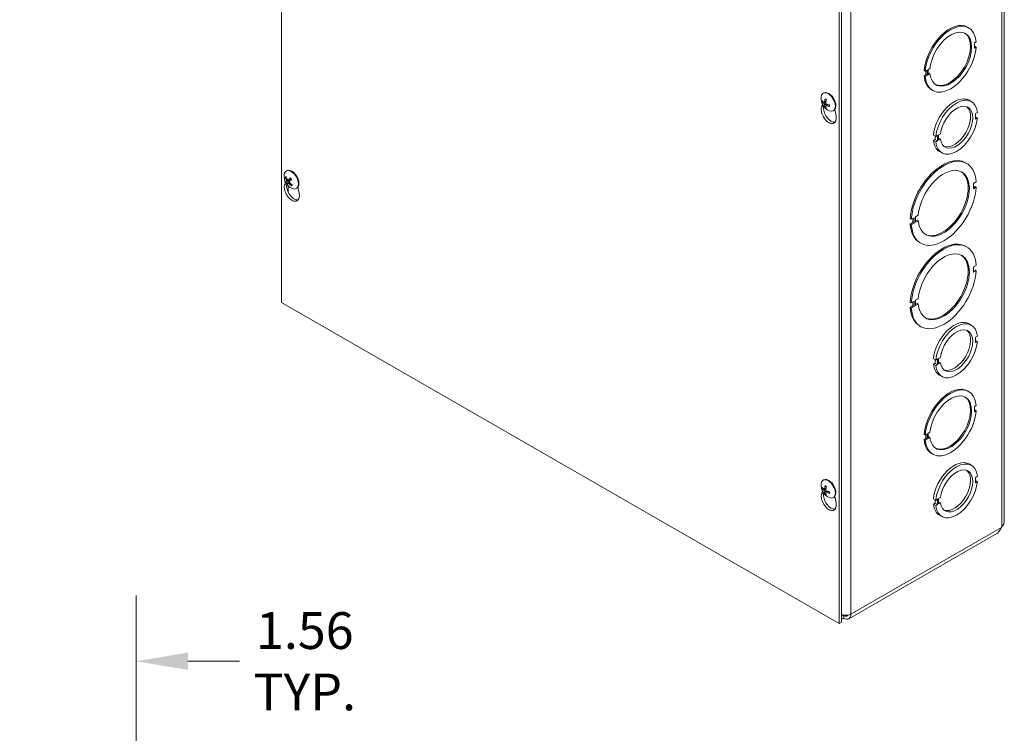
# Model space of a CAD drawing. Units: inches. Extents: x 4.2 to 99.7, y 1.9 to 61.
# Drawn here: x 87 to 98.2, y 45 to 53.1 of the extents above; entities that cross this region are included whole.
import ezdxf

# ---------------------------------------------------------------- set-up
doc = ezdxf.new("R2010")
doc.units = ezdxf.units.IN
doc.header["$LTSCALE"] = 6
doc.header["$MEASUREMENT"] = 0
for name, color, linetype, lineweight in [('Dimension (ANSI)', 7, 'Continuous', 5), ('Visible (ANSI)', 7, 'Continuous', 5), ('Visible Narrow (ANSI)', 7, 'Continuous', 5)]:
    doc.layers.add(name, color=color, linetype=linetype, lineweight=lineweight)
doc.styles.add('ROMANS', font='tahoma.ttf')
doc.dimstyles.new('Default (ANSI)', dxfattribs={"dimscale": 6, "dimtxt": 0.07, "dimasz": 0.098425, "dimexe": 0.125, "dimexo": 0.0625, "dimgap": 0.031496, "dimtad": 0, "dimtih": 1, "dimtoh": 1, "dimrnd": 1e-08, "dimzin": 0, "dimdsep": 46, "dimtxsty": 'ROMANS', "dimcen": 0.09, "dimdle": 0.393701, "dimclrd": 256, "dimclre": 256, "dimclrt": 256, "dimadec": 0, "dimazin": 0, "dimtfac": 1.428571, "dimtofl": 0, "dimtmove": 0, "dimatfit": 3, "dimfxl": 1, "dimtolj": 1, "dimtzin": 0, "dimlwd": -1, "dimlwe": -1, "dimarcsym": 0})

# ---------------------------------------------------------------- blocks, each defined once
blk = doc.blocks.new('*D12')
at = {"layer": 'Defpoints', "color": 0, "transparency": 16777216}
for p in [(86.745, 45.806), (86.745, 42.924), (88.307, 41.3)]:
    blk.add_point(p, dxfattribs=at)
at = {"layer": 'Dimension (ANSI)', "transparency": 16777216}
for p, q in [((86.745, 43.299), (86.745, 46.556)), ((88.307, 41.675), (88.307, 46.556)), ((86.154, 45.806), (85.564, 45.806)), ((88.898, 45.806), (89.489, 45.806))]:
    blk.add_line(p, q, dxfattribs=at)
for points in [[(86.154, 45.904), (86.154, 45.707), (86.745, 45.806)], [(88.898, 45.904), (88.898, 45.707), (88.307, 45.806)]]:
    blk.add_solid(points, dxfattribs=at)
at = {"layer": 'Dimension (ANSI)', "transparency": 16777216, "insert": (90.232, 45.806), "char_height": 0.42, "attachment_point": 5, "style": 'ROMANS'}
blk.add_mtext('\\A1;1.56\\PTYP.', dxfattribs=at)

msp = doc.modelspace()

# ---------------------------------------------------------------- linework, layer by layer
at = {"layer": 'Visible (ANSI)'}
for p, q in [((89.96462, 49.89969), (89.96462, 57.25761)), ((98.21168, 47.4103), (98.21168, 54.55605)), ((96.32858, 53.59285), (96.32858, 46.23493)), ((96.35488, 53.608), (96.35488, 46.25008)), ((97.79332, 53.0407), (97.80648, 53.03313)), ((97.8911, 52.87361), (97.86989, 52.8614)), ((97.86989, 52.8614), (97.86989, 52.80008)), ((97.86989, 52.81523), (97.87795, 52.81987)), ((97.86989, 52.80008), (97.8911, 52.8123)), ((97.8911, 52.8123), (97.87795, 52.81987)), ((97.34224, 52.55751), (97.36345, 52.56973)), ((97.31015, 52.53903), (97.297, 52.5466)), ((97.297, 52.48529), (97.31821, 52.49751)), ((97.297, 52.48529), (97.31015, 52.47772)), ((97.33136, 52.55125), (97.31015, 52.53903)), ((97.31015, 52.47772), (97.33137, 52.48993)), ((97.31821, 52.49751), (97.31821, 52.54367)), ((97.33137, 52.48993), (97.31821, 52.49751)), ((97.33137, 52.48993), (97.33136, 52.55125)), ((97.34224, 52.4962), (97.34224, 52.55751)), ((97.34224, 52.51135), (97.3503, 52.51599)), ((97.36346, 52.50841), (97.34224, 52.4962)), ((97.36346, 52.50841), (97.3503, 52.51599)), ((96.1457, 52.28632), (96.15176, 52.28981)), ((97.38162, 52.32577), (97.39478, 52.3182)), ((96.12651, 52.12743), (96.13636, 52.16116)), ((96.13825, 52.18609), (96.14726, 52.18847)), ((96.15755, 52.18191), (96.17792, 52.19089)), ((96.17531, 52.13917), (96.1681, 52.13226)), ((96.17557, 52.14889), (96.19265, 52.16133)), ((97.80893, 52.20669), (97.83523, 52.19154)), ((96.26068, 52.08666), (96.26674, 52.09015)), ((96.27736, 52.0991), (96.29199, 52.03214)), ((97.90398, 52.06632), (97.88277, 52.0541)), ((97.88277, 52.0541), (97.88277, 51.99279)), ((97.88277, 52.01722), (97.90398, 52.005)), ((97.88277, 51.99279), (97.90398, 52.005)), ((97.40334, 51.80834), (97.42964, 51.79319)), ((97.42455, 51.75913), (97.42455, 51.79612)), ((97.45086, 51.8054), (97.42964, 51.79319)), ((97.45086, 51.74398), (97.45086, 51.8054)), ((97.46189, 51.81176), (97.4831, 51.82397)), ((97.46189, 51.75033), (97.46189, 51.81176)), ((97.40334, 51.74691), (97.42455, 51.75913)), ((97.40334, 51.74691), (97.42965, 51.73177)), ((97.42455, 51.75913), (97.45086, 51.74398)), ((97.42965, 51.73177), (97.45086, 51.74398)), ((97.46189, 51.77477), (97.48311, 51.76255)), ((97.48311, 51.76255), (97.46189, 51.75033)), ((97.47208, 51.62174), (97.49839, 51.6066)), ((97.76992, 51.49326), (97.78307, 51.48569)), ((90.02039, 51.3989), (90.02645, 51.40239)), ((90.0012, 51.24001), (90.01104, 51.27373)), ((90.01504, 51.32124), (90.02282, 51.32179)), ((90.05594, 51.28504), (90.02457, 51.26663)), ((90.04115, 51.29487), (90.07272, 51.3088)), ((90.04164, 51.26126), (90.05539, 51.27128)), ((90.0845, 51.2449), (90.07989, 51.2364)), ((97.89136, 51.27464), (97.85996, 51.25656)), ((97.85996, 51.25656), (97.85997, 51.19525)), ((97.85996, 51.2104), (97.87821, 51.2209)), ((97.89136, 51.21333), (97.87821, 51.2209)), ((90.13537, 51.19924), (90.14143, 51.20273)), ((90.15205, 51.21168), (90.16668, 51.14472)), ((97.85997, 51.19525), (97.89136, 51.21333)), ((97.19921, 50.87602), (97.2306, 50.8941)), ((97.15079, 50.84814), (97.13764, 50.85571)), ((97.13764, 50.7944), (97.16904, 50.81248)), ((97.13764, 50.7944), (97.15079, 50.78682)), ((97.18219, 50.86622), (97.15079, 50.84814)), ((97.15079, 50.78682), (97.18219, 50.8049)), ((97.16904, 50.81248), (97.16904, 50.85864)), ((97.18219, 50.8049), (97.16904, 50.81248)), ((97.18219, 50.8049), (97.18219, 50.86622)), ((97.19921, 50.81471), (97.19921, 50.87602)), ((97.19921, 50.82985), (97.21745, 50.84036)), ((97.2306, 50.83279), (97.19921, 50.81471)), ((97.2306, 50.83279), (97.21745, 50.84036)), ((97.24593, 50.58335), (97.25908, 50.57578)), ((97.76992, 50.54164), (97.78307, 50.53406)), ((97.89136, 50.32302), (97.85996, 50.30494)), ((97.85996, 50.30494), (97.85997, 50.24362)), ((97.85996, 50.25877), (97.87821, 50.26928)), ((97.85997, 50.24362), (97.89136, 50.2617)), ((97.89136, 50.2617), (97.87821, 50.26928)), ((96.32858, 46.23493), (89.96462, 49.89969)), ((97.15079, 49.89651), (97.13764, 49.90409)), ((97.18219, 49.91459), (97.15079, 49.89651)), ((97.16904, 49.86085), (97.16904, 49.90702)), ((97.18219, 49.85328), (97.18219, 49.91459)), ((97.19921, 49.9244), (97.2306, 49.94247)), ((97.19921, 49.86308), (97.19921, 49.9244)), ((97.19921, 49.87823), (97.21745, 49.88873)), ((97.2306, 49.88116), (97.19921, 49.86308)), ((97.2306, 49.88116), (97.21745, 49.88873)), ((97.13764, 49.84277), (97.16904, 49.86085)), ((97.13764, 49.84277), (97.15079, 49.8352)), ((97.15079, 49.8352), (97.18219, 49.85328)), ((97.18219, 49.85328), (97.16904, 49.86085)), ((97.80893, 49.65594), (97.83523, 49.64079)), ((97.24593, 49.63172), (97.25908, 49.62415)), ((97.90398, 49.51557), (97.88277, 49.50336)), ((97.88277, 49.50336), (97.88277, 49.44204)), ((97.88277, 49.46647), (97.90398, 49.45426)), ((97.88277, 49.44204), (97.90398, 49.45426)), ((97.40334, 49.25759), (97.42964, 49.24244)), ((97.40334, 49.19617), (97.42455, 49.20838)), ((97.40334, 49.19617), (97.42965, 49.18102)), ((97.42455, 49.20838), (97.42455, 49.24537)), ((97.42455, 49.20838), (97.45086, 49.19323)), ((97.45086, 49.25466), (97.42964, 49.24244)), ((97.45086, 49.19323), (97.45086, 49.25466)), ((97.46189, 49.26101), (97.4831, 49.27323)), ((97.46189, 49.19959), (97.46189, 49.26101)), ((97.46189, 49.22402), (97.48311, 49.21181)), ((97.48311, 49.21181), (97.46189, 49.19959)), ((97.42965, 49.18102), (97.45086, 49.19323)), ((97.47208, 49.071), (97.49839, 49.05585)), ((97.79332, 48.89083), (97.80648, 48.88326)), ((97.8911, 48.72374), (97.86989, 48.71153)), ((97.86989, 48.71153), (97.86989, 48.65021)), ((97.86989, 48.66536), (97.87795, 48.67)), ((97.86989, 48.65021), (97.8911, 48.66243)), ((97.8911, 48.66243), (97.87795, 48.67)), ((97.34224, 48.40764), (97.36345, 48.41986)), ((97.31015, 48.38916), (97.297, 48.39673)), ((97.297, 48.33542), (97.31821, 48.34764)), ((97.297, 48.33542), (97.31015, 48.32785)), ((97.33136, 48.40138), (97.31015, 48.38916)), ((97.31015, 48.32785), (97.33137, 48.34006)), ((97.31821, 48.34764), (97.31821, 48.3938)), ((97.33137, 48.34006), (97.31821, 48.34764)), ((97.33137, 48.34006), (97.33136, 48.40138)), ((97.34224, 48.34633), (97.34224, 48.40764)), ((97.34224, 48.36148), (97.3503, 48.36612)), ((97.36346, 48.35854), (97.34224, 48.34633)), ((97.36346, 48.35854), (97.3503, 48.36612)), ((97.38162, 48.1759), (97.39478, 48.16833)), ((97.80893, 48.05682), (97.83523, 48.04167)), ((96.1457, 47.87157), (96.15176, 47.87506)), ((97.90398, 47.91645), (97.88277, 47.90424)), ((97.88277, 47.90424), (97.88277, 47.84292)), ((97.88277, 47.86735), (97.90398, 47.85514)), ((97.88277, 47.84292), (97.90398, 47.85514)), ((96.12651, 47.71268), (96.13636, 47.7464)), ((96.13825, 47.77134), (96.14726, 47.77371)), ((96.15755, 47.76715), (96.17792, 47.77614)), ((96.17557, 47.73414), (96.19265, 47.74658)), ((96.17531, 47.72442), (96.1681, 47.7175)), ((96.26068, 47.67191), (96.26674, 47.6754)), ((96.27736, 47.68435), (96.29199, 47.61738)), ((97.40334, 47.65847), (97.42964, 47.64332)), ((97.42455, 47.60926), (97.42455, 47.64625)), ((97.45086, 47.65553), (97.42964, 47.64332)), ((97.45086, 47.59411), (97.45086, 47.65553)), ((97.46189, 47.66189), (97.4831, 47.67411)), ((97.46189, 47.60047), (97.46189, 47.66189)), ((97.46189, 47.6249), (97.48311, 47.61268)), ((97.40334, 47.59704), (97.42455, 47.60926)), ((97.40334, 47.59704), (97.42965, 47.5819)), ((97.42455, 47.60926), (97.45086, 47.59411)), ((97.42965, 47.5819), (97.45086, 47.59411)), ((97.48311, 47.61268), (97.46189, 47.60047)), ((97.47208, 47.47187), (97.49839, 47.45673)), ((98.17938, 47.33127), (98.18431, 47.33876)), ((98.12702, 47.26302), (96.43739, 46.29002)), ((96.3814, 46.32594), (96.3814, 46.29552)), ((96.35488, 46.25008), (96.32858, 46.23493))]:
    msp.add_line(p, q, dxfattribs=at)
for centre in [(96.27374, 52.22712), (90.14843, 51.3397), (96.27374, 47.81237)]:
    msp.add_arc(centre, 0.1524, 173.29035, 246.581634, dxfattribs=at)
for centre, major_axis, ratio, start_param, end_param in [((97.58747, 52.68324), (0.20585, 0.35747), 0.57809312, 0, 2.26327922), ((97.60063, 52.67566), (0.20585, 0.35747), 0.57809312, 5.58694143, 8.54646453), ((97.60063, 52.67566), (0.16842, 0.29247), 0.57809312, 2.46565501, 8.52615829), ((97.58747, 52.68324), (-0.16842, -0.29247), 0.57809312, 0.03890412, 3.10268854), ((97.60063, 52.67566), (-0.20585, -0.35747), 0.57809312, 5.58694143, 8.54646453), ((97.58747, 52.68324), (-0.20585, -0.35747), 0.57809312, 5.58694143, 6.28318531), ((96.20319, 52.18649), (-0.05749, 0.09983), 0.57809312, 2.48096633, 6.94381163), ((96.20925, 52.18998), (-0.05749, 0.09983), 0.57809312, 3.14159265, 6.28318531), ((97.64051, 51.91422), (0.16842, 0.29247), 0.57809312, 0, 2.24278123), ((97.66681, 51.89907), (0.16842, 0.29247), 0.57809312, 5.60725304, 8.52596654), ((96.20925, 52.05214), (0.06078, -0.10555), 0.57809312, 3.64765025, 7.35179145), ((96.27357, 52.22927), (-0.15192, -0.01178), 0.62512087, 0.32684855, 0.61143652), ((96.27346, 52.22484), (-0.15122, 0.01877), 0.5556656, 0.44591139, 0.73049937), ((96.23556, 52.06729), (0.06078, -0.10555), 0.57809312, 3.72082402, 6.06593309), ((96.27551, 52.22577), (-0.0922, -0.12132), 0.59209855, 5.69528911, 5.97987709), ((96.27552, 52.2259), (-0.08642, -0.1255), 0.62521321, 5.13235517, 5.41694314), ((96.27163, 52.22815), (0.06651, 0.13709), 0.52444494, 2.44264682, 2.7272348), ((96.27163, 52.22827), (0.07289, 0.13381), 0.49133028, 1.93212467, 2.21671265), ((96.27368, 52.2292), (0.15232, 0.00421), 0.65643387, 4.03475396, 4.31934193), ((96.27357, 52.22478), (-0.15196, 0.01126), 0.5243526, 0.95359266, 1.23818064), ((97.66681, 51.89907), (0.131, 0.22748), 0.57809312, 2.49793847, 8.49391967), ((97.64051, 51.91422), (-0.131, -0.22748), 0.57809312, 0.10018141, 3.04141124), ((97.66681, 51.89907), (-0.16842, -0.29247), 0.57809312, 5.60745016, 8.52616366), ((97.64051, 51.91422), (-0.16842, -0.29247), 0.57809312, 5.60745016, 6.28318531), ((97.52108, 51.03073), (0.26199, 0.45496), 0.57809312, 5.56739216, 8.56600591), ((97.50792, 51.03831), (0.26199, 0.45496), 0.57809312, 0, 2.28282061), ((97.52108, 51.03073), (0.20585, 0.35747), 0.57809312, 2.44534484, 8.54646059), ((90.07788, 51.29907), (-0.05749, 0.09983), 0.57809312, 2.48096633, 6.94381163), ((90.14717, 51.33836), (-0.11106, 0.10432), 0.74712211, 0.91903488, 1.20362285), ((90.08394, 51.30256), (-0.05749, 0.09983), 0.57809312, 3.14159265, 6.28318531), ((97.50792, 51.03831), (-0.20585, -0.35747), 0.57809312, 0.03182798, 3.10976467), ((90.08394, 51.16472), (0.06078, -0.10555), 0.57809312, 3.64765025, 7.35179145), ((90.14925, 51.34096), (0.12759, -0.0833), 0.83782255, 3.92045276, 4.20504073), ((90.11024, 51.17987), (0.06078, -0.10555), 0.57809312, 3.72082402, 6.06593309), ((90.14987, 51.33742), (-0.1288, -0.08142), 0.20765645, 5.79836296, 6.08295093), ((90.14659, 51.34171), (-0.11245, -0.10283), 0.15133729, 5.76647874, 6.05106671), ((90.14993, 51.33749), (-0.12604, -0.08563), 0.25210556, 5.25632892, 5.54091689), ((90.14934, 51.34084), (0.11884, -0.09537), 0.84789038, 4.53739214, 4.82198011), ((90.14665, 51.34178), (0.11584, 0.09899), 0.10688818, 2.0947959, 2.37938388), ((90.07482, 51.29731), (-0.01942, 0.03372), 0.57809312, 1.60194016, 1.70924554), ((90.14726, 51.33824), (-0.11907, 0.09508), 0.73705428, 1.39387064, 1.67845861), ((97.52108, 51.03073), (-0.26199, -0.45496), 0.57809312, 5.56739216, 8.56600591), ((97.50792, 51.03831), (-0.26199, -0.45496), 0.57809312, 5.56739216, 6.28318531), ((97.50792, 50.08668), (0.26199, 0.45496), 0.57809312, 0, 2.28282061), ((97.52108, 50.07911), (0.26199, 0.45496), 0.57809312, 5.56739216, 8.56600591), ((97.52108, 50.07911), (0.20585, 0.35747), 0.57809312, 2.44534484, 8.54646059), ((97.50792, 50.08668), (-0.20585, -0.35747), 0.57809312, 0.03182798, 3.10976467), ((97.52108, 50.07911), (-0.26199, -0.45496), 0.57809312, 5.56739216, 8.56600591), ((97.50792, 50.08668), (-0.26199, -0.45496), 0.57809312, 5.56739216, 6.28318531), ((97.64051, 49.36347), (0.16842, 0.29247), 0.57809312, 0, 2.24278123), ((97.66681, 49.34832), (0.16842, 0.29247), 0.57809312, 5.60725304, 8.52596654), ((97.66681, 49.34832), (0.131, 0.22748), 0.57809312, 2.49793847, 8.49391967), ((97.64051, 49.36347), (-0.131, -0.22748), 0.57809312, 0.10018141, 3.04141124), ((97.66681, 49.34832), (-0.16842, -0.29247), 0.57809312, 5.60745016, 8.52616366), ((97.64051, 49.36347), (-0.16842, -0.29247), 0.57809312, 5.60745016, 6.28318531), ((97.58747, 48.53337), (0.20585, 0.35747), 0.57809312, 0, 2.26327922), ((97.60063, 48.52579), (0.20585, 0.35747), 0.57809312, 5.58694143, 8.54646453), ((97.60063, 48.52579), (0.16842, 0.29247), 0.57809312, 2.46565501, 8.52615829), ((97.58747, 48.53337), (-0.16842, -0.29247), 0.57809312, 0.03890412, 3.10268854), ((97.60063, 48.52579), (-0.20585, -0.35747), 0.57809312, 5.58694143, 8.54646453), ((97.58747, 48.53337), (-0.20585, -0.35747), 0.57809312, 5.58694143, 6.28318531), ((97.64051, 47.76435), (0.16842, 0.29247), 0.57809312, 0, 2.24278123), ((97.66681, 47.7492), (0.16842, 0.29247), 0.57809312, 5.60725304, 8.52596654), ((97.66681, 47.7492), (0.131, 0.22748), 0.57809312, 2.49793847, 8.49391967), ((97.64051, 47.76435), (-0.131, -0.22748), 0.57809312, 0.10018141, 3.04141124), ((96.20319, 47.77174), (-0.05749, 0.09983), 0.57809312, 2.48096633, 6.94381163), ((96.20925, 47.77523), (-0.05749, 0.09983), 0.57809312, 3.14159265, 6.28318531), ((97.66681, 47.7492), (-0.16842, -0.29247), 0.57809312, 5.60745016, 8.52616366), ((96.27357, 47.81451), (-0.15192, -0.01178), 0.62512087, 0.32684855, 0.61143652), ((96.27346, 47.81009), (-0.15122, 0.01877), 0.5556656, 0.44591139, 0.73049937), ((96.27551, 47.81102), (-0.0922, -0.12132), 0.59209855, 5.69528911, 5.97987709), ((96.27552, 47.81114), (-0.08642, -0.1255), 0.62521321, 5.13235517, 5.41694314), ((96.27163, 47.81352), (0.07289, 0.13381), 0.49133028, 1.93212467, 2.21671265), ((96.27357, 47.81002), (-0.15196, 0.01126), 0.5243526, 0.95359266, 1.23818064), ((96.20925, 47.63739), (0.06078, -0.10555), 0.57809312, 3.64765025, 7.35179145), ((96.23556, 47.65254), (0.06078, -0.10555), 0.57809312, 3.72082402, 6.06593309), ((96.27163, 47.81339), (0.06651, 0.13709), 0.52444494, 2.44264682, 2.7272348), ((96.27368, 47.81445), (0.15232, 0.00421), 0.65643387, 4.03475396, 4.31934193), ((97.64051, 47.76435), (-0.16842, -0.29247), 0.57809312, 5.60745016, 6.28318531), ((96.3814, 46.38725), (0.05599, -0.09723), 0.57809312, 5.49972085, 7.07051718), ((96.3814, 46.38725), (0.03743, -0.06499), 0.57809312, 5.49972085, 6.63262151)]:
    msp.add_ellipse(centre, major_axis=major_axis, ratio=ratio, start_param=start_param, end_param=end_param, dxfattribs=at)
for points, knots in [([(96.13825, 52.18609), (96.13775, 52.18597), (96.13719, 52.18588), (96.13609, 52.18582), (96.13537, 52.18588), (96.13424, 52.18611), (96.13363, 52.18634), (96.13276, 52.18685), (96.13234, 52.18721), (96.13209, 52.18758), (96.13208, 52.1876), (96.13206, 52.18762)], [0.0712949213, 0.0712949213, 0.0712949213, 0.0712949213, 0.0775604424, 0.0775604424, 0.0853000856, 0.0853000856, 0.0931299699, 0.0931299699, 0.1009657094, 0.1009657094, 0.101461337, 0.101461337, 0.101461337, 0.101461337]), ([(96.1534, 52.16511), (96.15401, 52.16465), (96.15467, 52.16401), (96.15593, 52.16249), (96.15653, 52.16162), (96.15751, 52.1599), (96.15795, 52.15895), (96.15862, 52.15709), (96.15883, 52.15619), (96.15893, 52.15532), (96.15895, 52.15521), (96.15895, 52.1551)], [0, 0, 0, 0, 0.0125556101, 0.0125556101, 0.0251112202, 0.0251112202, 0.0376562994, 0.0376562994, 0.0502013785, 0.0502013785, 0.0520674752, 0.0520674752, 0.0520674752, 0.0520674752]), ([(96.15976, 52.18578), (96.15966, 52.18493), (96.15944, 52.18412), (96.15876, 52.18281), (96.1583, 52.18232), (96.1573, 52.18175), (96.15669, 52.18162), (96.15542, 52.18181), (96.15475, 52.18211), (96.15405, 52.18261), (96.15396, 52.18268), (96.15387, 52.18276)], [0, 0, 0, 0, 0.0125584344, 0.0125584344, 0.0251168687, 0.0251168687, 0.0376591237, 0.0376591237, 0.0502013786, 0.0502013786, 0.0520674753, 0.0520674753, 0.0520674753, 0.0520674753]), ([(96.16607, 52.1263), (96.16606, 52.12632), (96.16605, 52.12635), (96.16588, 52.12674), (96.1658, 52.12726), (96.16585, 52.12824), (96.16599, 52.12886), (96.1664, 52.12993), (96.16673, 52.13056), (96.16736, 52.13147), (96.16774, 52.1319), (96.1681, 52.13226)], [0.0228816425, 0.0228816425, 0.0228816425, 0.0228816425, 0.02337727, 0.02337727, 0.0312130095, 0.0312130095, 0.0390428939, 0.0390428939, 0.0467825371, 0.0467825371, 0.0530480582, 0.0530480582, 0.0530480582, 0.0530480582]), ([(96.16969, 52.2198), (96.16959, 52.21984), (96.1695, 52.21988), (96.16908, 52.22012), (96.16877, 52.22046), (96.16841, 52.22121), (96.16831, 52.22175), (96.16831, 52.22276), (96.16842, 52.22341), (96.16861, 52.22399), (96.16862, 52.22403), (96.16863, 52.22407)], [0.0755960525, 0.0755960525, 0.0755960525, 0.0755960525, 0.0775604424, 0.0775604424, 0.0853000856, 0.0853000856, 0.0931299699, 0.0931299699, 0.1009657094, 0.1009657094, 0.101461337, 0.101461337, 0.101461337, 0.101461337]), ([(96.16969, 52.2198), (96.17065, 52.21943), (96.17162, 52.21901), (96.17358, 52.21808), (96.17458, 52.21756), (96.17657, 52.21644), (96.17758, 52.21582), (96.17959, 52.2145), (96.1806, 52.2138), (96.18222, 52.21259), (96.18284, 52.21211), (96.18345, 52.21162)], [4.517323135, 4.517323135, 4.517323135, 4.517323135, 4.595168928, 4.595168928, 4.673014721, 4.673014721, 4.750860513, 4.750860513, 4.828706306, 4.828706306, 4.876320545, 4.876320545, 4.876320545, 4.876320545]), ([(96.17445, 52.14564), (96.17437, 52.14639), (96.17444, 52.14712), (96.17491, 52.1483), (96.17531, 52.14876), (96.1763, 52.14932), (96.17694, 52.14947), (96.1784, 52.14939), (96.17921, 52.14917), (96.18011, 52.14878), (96.18022, 52.14872), (96.18034, 52.14867)], [0, 0, 0, 0, 0.0125584344, 0.0125584344, 0.0251168687, 0.0251168687, 0.0376591237, 0.0376591237, 0.0502013786, 0.0502013786, 0.0520674753, 0.0520674753, 0.0520674753, 0.0520674753]), ([(96.1808, 52.16631), (96.18002, 52.16667), (96.1792, 52.16722), (96.17773, 52.16862), (96.17708, 52.16946), (96.17609, 52.17117), (96.17568, 52.17215), (96.1752, 52.17411), (96.17513, 52.17509), (96.17522, 52.17607), (96.17524, 52.1762), (96.17525, 52.17632)], [0, 0, 0, 0, 0.0125584344, 0.0125584344, 0.0251168687, 0.0251168687, 0.0376591237, 0.0376591237, 0.0502013786, 0.0502013786, 0.052067488, 0.052067488, 0.052067488, 0.052067488]), ([(96.2179, 52.13523), (96.21786, 52.13523), (96.21782, 52.13524), (96.21722, 52.1354), (96.21661, 52.13566), (96.21573, 52.13622), (96.21532, 52.13662), (96.21486, 52.13736), (96.21472, 52.13783), (96.21472, 52.13837), (96.21474, 52.13852), (96.21478, 52.13867)], [0.0228816425, 0.0228816425, 0.0228816425, 0.0228816425, 0.02337727, 0.02337727, 0.0312130095, 0.0312130095, 0.0390428939, 0.0390428939, 0.0467825371, 0.0467825371, 0.0495334281, 0.0495334281, 0.0495334281, 0.0495334281]), ([(96.21539, 52.15393), (96.21546, 52.15323), (96.21552, 52.15253), (96.21566, 52.15063), (96.21571, 52.14944), (96.21573, 52.14711), (96.2157, 52.14597), (96.21556, 52.14377), (96.21545, 52.1427), (96.21517, 52.14063), (96.21499, 52.13963), (96.21477, 52.13867)], [6.122748078, 6.122748078, 6.122748078, 6.122748078, 6.166802455, 6.166802455, 6.244695345, 6.244695345, 6.322588234, 6.322588234, 6.400481124, 6.400481124, 6.478374013, 6.478374013, 6.478374013, 6.478374013]), ([(90.01504, 51.32124), (90.01455, 51.32121), (90.01401, 51.32125), (90.01296, 51.3215), (90.01229, 51.32178), (90.01126, 51.32244), (90.01071, 51.32293), (90.00996, 51.32388), (90.00962, 51.3245), (90.00944, 51.32508), (90.00943, 51.32512), (90.00942, 51.32515)], [0.0712949213, 0.0712949213, 0.0712949213, 0.0712949213, 0.0775604424, 0.0775604424, 0.0853000856, 0.0853000856, 0.0931299699, 0.0931299699, 0.1009657094, 0.1009657094, 0.101461337, 0.101461337, 0.101461337, 0.101461337]), ([(90.02028, 51.26295), (90.02028, 51.26296), (90.02029, 51.26297), (90.02034, 51.26316), (90.02052, 51.26344), (90.021, 51.26399), (90.0214, 51.26437), (90.0222, 51.26504), (90.02275, 51.26545), (90.02365, 51.26606), (90.02413, 51.26637), (90.02457, 51.26663)], [0.0228816425, 0.0228816425, 0.0228816425, 0.0228816425, 0.02337727, 0.02337727, 0.0312130095, 0.0312130095, 0.0390428939, 0.0390428939, 0.0467825371, 0.0467825371, 0.0530480582, 0.0530480582, 0.0530480582, 0.0530480582]), ([(90.02626, 51.288), (90.02676, 51.28719), (90.02725, 51.28624), (90.02802, 51.28429), (90.02831, 51.2833), (90.02865, 51.28153), (90.02872, 51.28064), (90.02861, 51.27912), (90.02842, 51.27848), (90.02812, 51.27797), (90.02808, 51.27791), (90.02803, 51.27785)], [0, 0, 0, 0, 0.0125584344, 0.0125584344, 0.0251168687, 0.0251168687, 0.0376591237, 0.0376591237, 0.0502013786, 0.0502013786, 0.0520674753, 0.0520674753, 0.0520674753, 0.0520674753]), ([(90.04245, 51.29587), (90.042, 51.29534), (90.04142, 51.29493), (90.04013, 51.29454), (90.03941, 51.29455), (90.03805, 51.29493), (90.03731, 51.29532), (90.03594, 51.29646), (90.0353, 51.2972), (90.03471, 51.29812), (90.03463, 51.29824), (90.03456, 51.29836)], [0, 0, 0, 0, 0.0125556101, 0.0125556101, 0.0251112202, 0.0251112202, 0.0376562994, 0.0376562994, 0.0502013785, 0.0502013785, 0.0520674752, 0.0520674752, 0.0520674752, 0.0520674752]), ([(90.04113, 51.26071), (90.0414, 51.26114), (90.04183, 51.26146), (90.04291, 51.26173), (90.04357, 51.26168), (90.04492, 51.26129), (90.0457, 51.26093), (90.04726, 51.2599), (90.04804, 51.25924), (90.04882, 51.25843), (90.04893, 51.25833), (90.04903, 51.25822)], [0, 0, 0, 0, 0.0125584344, 0.0125584344, 0.0251168687, 0.0251168687, 0.0376591237, 0.0376591237, 0.0502013786, 0.0502013786, 0.052067488, 0.052067488, 0.052067488, 0.052067488]), ([(90.05732, 51.26858), (90.05664, 51.26929), (90.056, 51.27015), (90.05501, 51.27197), (90.05467, 51.27294), (90.05432, 51.2747), (90.05429, 51.27561), (90.05459, 51.27724), (90.05492, 51.27796), (90.05541, 51.27858), (90.05548, 51.27866), (90.05555, 51.27873)], [0, 0, 0, 0, 0.0125584344, 0.0125584344, 0.0251168687, 0.0251168687, 0.0376591237, 0.0376591237, 0.0502013786, 0.0502013786, 0.0520674753, 0.0520674753, 0.0520674753, 0.0520674753]), ([(90.06487, 51.31807), (90.06479, 51.31815), (90.06476, 51.31827), (90.0648, 51.31861), (90.06496, 51.31892), (90.0654, 51.31953), (90.06577, 51.31993), (90.06618, 51.32032), (90.0662, 51.32034), (90.06623, 51.32037)], [0.0801160943, 0.0801160943, 0.0801160943, 0.0801160943, 0.0853000856, 0.0853000856, 0.0931299699, 0.0931299699, 0.1009657094, 0.1009657094, 0.101461337, 0.101461337, 0.101461337, 0.101461337]), ([(90.06486, 51.31807), (90.06582, 51.31709), (90.06677, 51.31606), (90.06863, 51.31396), (90.06955, 51.31287), (90.07134, 51.31064), (90.07222, 51.30949), (90.07392, 51.30714), (90.07476, 51.30595), (90.07632, 51.30359), (90.07705, 51.30243), (90.07775, 51.30126)], [2.947678185, 2.947678185, 2.947678185, 2.947678185, 3.025183852, 3.025183852, 3.10268952, 3.10268952, 3.180195188, 3.180195188, 3.257700856, 3.257700856, 3.329918126, 3.329918126, 3.329918126, 3.329918126]), ([(90.07513, 51.30537), (90.07522, 51.30456), (90.07517, 51.3037), (90.07475, 51.30189), (90.07433, 51.30095), (90.07316, 51.29901), (90.07217, 51.29789), (90.07105, 51.297)], [0.2831143812, 0.2831143812, 0.2831143812, 0.2831143812, 0.2944721734, 0.2944721734, 0.3076519316, 0.3076519316, 0.3265915516, 0.3265915516, 0.3265915516, 0.3265915516]), ([(90.08197, 51.23025), (90.08193, 51.23027), (90.0819, 51.23029), (90.08136, 51.23066), (90.08083, 51.23118), (90.08011, 51.23216), (90.07979, 51.2328), (90.07947, 51.23391), (90.07941, 51.23457), (90.07954, 51.23553), (90.07969, 51.236), (90.07989, 51.2364)], [0.0228816425, 0.0228816425, 0.0228816425, 0.0228816425, 0.02337727, 0.02337727, 0.0312130095, 0.0312130095, 0.0390428939, 0.0390428939, 0.0467825371, 0.0467825371, 0.0530480582, 0.0530480582, 0.0530480582, 0.0530480582]), ([(96.13825, 47.77134), (96.13775, 47.77121), (96.13719, 47.77112), (96.13609, 47.77107), (96.13537, 47.77112), (96.13424, 47.77136), (96.13363, 47.77159), (96.13276, 47.77209), (96.13234, 47.77246), (96.13209, 47.77282), (96.13208, 47.77285), (96.13206, 47.77287)], [0.0712949213, 0.0712949213, 0.0712949213, 0.0712949213, 0.0775604424, 0.0775604424, 0.0853000856, 0.0853000856, 0.0931299699, 0.0931299699, 0.1009657094, 0.1009657094, 0.101461337, 0.101461337, 0.101461337, 0.101461337]), ([(96.1534, 47.75035), (96.15401, 47.74989), (96.15467, 47.74925), (96.15593, 47.74774), (96.15653, 47.74687), (96.15751, 47.74515), (96.15795, 47.74419), (96.15862, 47.74234), (96.15883, 47.74144), (96.15893, 47.74057), (96.15895, 47.74046), (96.15895, 47.74035)], [0, 0, 0, 0, 0.0125556101, 0.0125556101, 0.0251112202, 0.0251112202, 0.0376562994, 0.0376562994, 0.0502013785, 0.0502013785, 0.0520674752, 0.0520674752, 0.0520674752, 0.0520674752]), ([(96.15976, 47.77103), (96.15966, 47.77018), (96.15944, 47.76936), (96.15876, 47.76805), (96.1583, 47.76756), (96.1573, 47.76699), (96.15669, 47.76687), (96.15542, 47.76705), (96.15475, 47.76735), (96.15405, 47.76786), (96.15396, 47.76793), (96.15387, 47.768)], [0, 0, 0, 0, 0.0125584344, 0.0125584344, 0.0251168687, 0.0251168687, 0.0376591237, 0.0376591237, 0.0502013786, 0.0502013786, 0.0520674753, 0.0520674753, 0.0520674753, 0.0520674753]), ([(96.16969, 47.80504), (96.16959, 47.80508), (96.1695, 47.80512), (96.16908, 47.80536), (96.16877, 47.80571), (96.16841, 47.80646), (96.16831, 47.807), (96.16831, 47.80801), (96.16842, 47.80865), (96.16861, 47.80924), (96.16862, 47.80928), (96.16863, 47.80931)], [0.0755960525, 0.0755960525, 0.0755960525, 0.0755960525, 0.0775604424, 0.0775604424, 0.0853000856, 0.0853000856, 0.0931299699, 0.0931299699, 0.1009657094, 0.1009657094, 0.101461337, 0.101461337, 0.101461337, 0.101461337]), ([(96.16969, 47.80504), (96.17065, 47.80467), (96.17162, 47.80426), (96.17358, 47.80333), (96.17458, 47.80281), (96.17657, 47.80168), (96.17758, 47.80107), (96.17959, 47.79975), (96.1806, 47.79904), (96.18222, 47.79783), (96.18284, 47.79736), (96.18345, 47.79686)], [4.517323135, 4.517323135, 4.517323135, 4.517323135, 4.595168928, 4.595168928, 4.673014721, 4.673014721, 4.750860513, 4.750860513, 4.828706306, 4.828706306, 4.876320545, 4.876320545, 4.876320545, 4.876320545]), ([(96.1808, 47.75156), (96.18002, 47.75192), (96.1792, 47.75247), (96.17773, 47.75386), (96.17708, 47.7547), (96.17609, 47.75641), (96.17568, 47.75739), (96.1752, 47.75935), (96.17513, 47.76033), (96.17522, 47.76131), (96.17524, 47.76144), (96.17525, 47.76157)], [0, 0, 0, 0, 0.0125584344, 0.0125584344, 0.0251168687, 0.0251168687, 0.0376591237, 0.0376591237, 0.0502013786, 0.0502013786, 0.052067488, 0.052067488, 0.052067488, 0.052067488]), ([(96.21539, 47.73918), (96.21546, 47.73847), (96.21552, 47.73778), (96.21566, 47.73587), (96.21571, 47.73468), (96.21573, 47.73235), (96.2157, 47.73122), (96.21556, 47.72901), (96.21545, 47.72794), (96.21517, 47.72587), (96.21499, 47.72488), (96.21477, 47.72392)], [6.122748078, 6.122748078, 6.122748078, 6.122748078, 6.166802455, 6.166802455, 6.244695345, 6.244695345, 6.322588234, 6.322588234, 6.400481124, 6.400481124, 6.478374013, 6.478374013, 6.478374013, 6.478374013]), ([(96.16607, 47.71154), (96.16606, 47.71157), (96.16605, 47.71159), (96.16588, 47.71198), (96.1658, 47.7125), (96.16585, 47.71348), (96.16599, 47.71411), (96.1664, 47.71518), (96.16673, 47.71581), (96.16736, 47.71671), (96.16774, 47.71714), (96.1681, 47.7175)], [0.0228816425, 0.0228816425, 0.0228816425, 0.0228816425, 0.02337727, 0.02337727, 0.0312130095, 0.0312130095, 0.0390428939, 0.0390428939, 0.0467825371, 0.0467825371, 0.0530480582, 0.0530480582, 0.0530480582, 0.0530480582]), ([(96.17445, 47.73089), (96.17437, 47.73163), (96.17444, 47.73236), (96.17491, 47.73355), (96.17531, 47.734), (96.1763, 47.73457), (96.17694, 47.73472), (96.1784, 47.73464), (96.17921, 47.73442), (96.18011, 47.73402), (96.18022, 47.73397), (96.18034, 47.73391)], [0, 0, 0, 0, 0.0125584344, 0.0125584344, 0.0251168687, 0.0251168687, 0.0376591237, 0.0376591237, 0.0502013786, 0.0502013786, 0.0520674753, 0.0520674753, 0.0520674753, 0.0520674753]), ([(96.2179, 47.72047), (96.21786, 47.72048), (96.21782, 47.72049), (96.21722, 47.72065), (96.21661, 47.72091), (96.21573, 47.72147), (96.21532, 47.72187), (96.21486, 47.7226), (96.21472, 47.72307), (96.21472, 47.72361), (96.21474, 47.72377), (96.21478, 47.72392)], [0.0228816425, 0.0228816425, 0.0228816425, 0.0228816425, 0.02337727, 0.02337727, 0.0312130095, 0.0312130095, 0.0390428939, 0.0390428939, 0.0467825371, 0.0467825371, 0.0495334281, 0.0495334281, 0.0495334281, 0.0495334281]), ([(98.12697, 47.26309), (98.13568, 47.26831), (98.145, 47.27868), (98.15356, 47.29089), (98.1579, 47.29708), (98.16215, 47.30362), (98.16641, 47.30987)], [-0.887987531, -0.887987531, -0.887987531, -0.887987531, -0.298697892, -0.298697892, -0.298697892, 0, 0, 0, 0]), ([(96.46073, 46.34157), (96.43654, 46.33184), (96.40083, 46.32905), (96.3669, 46.33581), (96.36286, 46.33661), (96.35885, 46.33755), (96.35489, 46.33861)], [0, 0, 0, 0, 0.91494517, 0.91494517, 0.91494517, 1.02398783, 1.02398783, 1.02398783, 1.02398783])]:
    msp.add_open_spline(points, degree=3, knots=knots, dxfattribs=at)
msp.add_rational_spline([(90.07105, 51.297), (90.06595, 51.29295), (90.05594, 51.28504)], [1.76946736615, 1.40669277209, 1], degree=2, dxfattribs=at)
for points in [[(98.18431, 47.33876), (98.20161, 47.35988), (98.21146, 47.38508), (98.21161, 47.41031)], [(98.16641, 47.30987), (98.17109, 47.31675), (98.17542, 47.3239), (98.17938, 47.33127)], [(96.35489, 46.28829), (96.36351, 46.28929), (96.37245, 46.29172), (96.3814, 46.29552)], [(96.3814, 46.32594), (96.37235, 46.32264), (96.36334, 46.32129), (96.35494, 46.32186)]]:
    msp.add_open_spline(points, degree=3, dxfattribs=at)
at = {"layer": 'Visible Narrow (ANSI)'}
for p, q in [((98.18431, 54.55022), (98.18431, 47.33876)), ((96.46073, 53.57735), (96.46073, 46.34157)), ((96.12651, 52.12743), (96.14859, 52.14015)), ((96.1534, 52.16511), (96.17588, 52.18032)), ((96.15895, 52.1551), (96.18163, 52.16594)), ((96.15976, 52.18578), (96.17886, 52.19501)), ((96.18034, 52.14867), (96.19688, 52.15976)), ((90.0012, 51.24001), (90.02328, 51.25273)), ((90.02626, 51.288), (90.03787, 51.29507)), ((90.02803, 51.27785), (90.07105, 51.297)), ((90.04245, 51.29587), (90.07238, 51.30925)), ((90.04374, 51.22894), (90.04374, 51.15489)), ((90.04903, 51.25822), (90.06064, 51.26521)), ((96.1534, 47.75035), (96.17588, 47.76556)), ((96.15895, 47.74035), (96.18163, 47.75118)), ((96.15976, 47.77103), (96.17886, 47.78025)), ((96.18034, 47.73391), (96.19688, 47.745)), ((96.12651, 47.71268), (96.14859, 47.72539)), ((96.46073, 46.34157), (98.17938, 47.33127)), ((96.36273, 46.33669), (96.3814, 46.32594)), ((96.3814, 46.32594), (96.39265, 46.33242))]:
    msp.add_line(p, q, dxfattribs=at)
for centre, major_axis, start_param, end_param in [((96.17521, 52.17038), (0.03081, -0.0535), 3.71780754, 4.08026028), ((96.17684, 52.17132), (-0.02762, 0.04796), 0.68588048, 0.95284518), ((96.17521, 52.17038), (0.03081, -0.0535), 5.28860386, 5.65105661), ((96.17684, 52.17132), (-0.02762, 0.04796), 2.13283366, 2.4033193), ((96.17521, 52.17038), (-0.03081, 0.0535), 5.28860386, 5.65105661), ((96.17521, 52.17038), (-0.03081, 0.0535), 3.71780754, 4.08026028), ((90.0499, 51.28296), (-0.03081, 0.0535), 0.0415176, 0.40397035), ((90.05153, 51.2839), (-0.02762, 0.04796), 0.15006667, 0.41814789), ((90.0499, 51.28296), (0.03081, -0.0535), 4.75390658, 5.11635933), ((90.05153, 51.2839), (-0.02762, 0.04796), 1.59813638, 1.94615446), ((90.0499, 51.28296), (-0.03081, 0.0535), 4.75390658, 5.11635933), ((90.05153, 51.2839), (0.02762, -0.04796), 0.02734006, 0.32203447), ((90.0499, 51.28296), (0.03081, -0.0535), 0.0415176, 0.40397035), ((96.17521, 47.75563), (0.03081, -0.0535), 3.71780754, 4.08026028), ((96.17684, 47.75657), (-0.02762, 0.04796), 0.68588048, 0.95284518), ((96.17521, 47.75563), (-0.03081, 0.0535), 5.28860386, 5.65105661), ((96.17521, 47.75563), (-0.03081, 0.0535), 3.71780754, 4.08026028), ((96.17521, 47.75563), (0.03081, -0.0535), 5.28860386, 5.65105661), ((96.17684, 47.75657), (-0.02762, 0.04796), 2.13283366, 2.4033193)]:
    msp.add_ellipse(centre, major_axis=major_axis, ratio=0.57809312, start_param=start_param, end_param=end_param, dxfattribs=at)

# ---------------------------------------------------------------- dimensions: what is measured, and where the dimension line sits
at = {"layer": 'Dimension (ANSI)'}
dim = msp.add_linear_dim(base=(86.74498, 45.80551), p1=(88.30748, 41.29955), p2=(86.74498, 42.92405), angle=180, text='<>\\PTYP.', dimstyle='Default (ANSI)', override={"dimgap": 0.031496, "dimtih": 0, "dimtoh": 0, "dimdec": 2, "dimtol": 0, "dimlim": 0, "dimtp": 0, "dimtm": 0, "dimtdec": 2, "dimatfit": 1}, dxfattribs=at)
dim.commit()
dim.dimension.update_dxf_attribs({"geometry": '*D12', "text_midpoint": (90.23239, 45.80551), "dimtype": 160})

doc.saveas('drawing.dxf')
